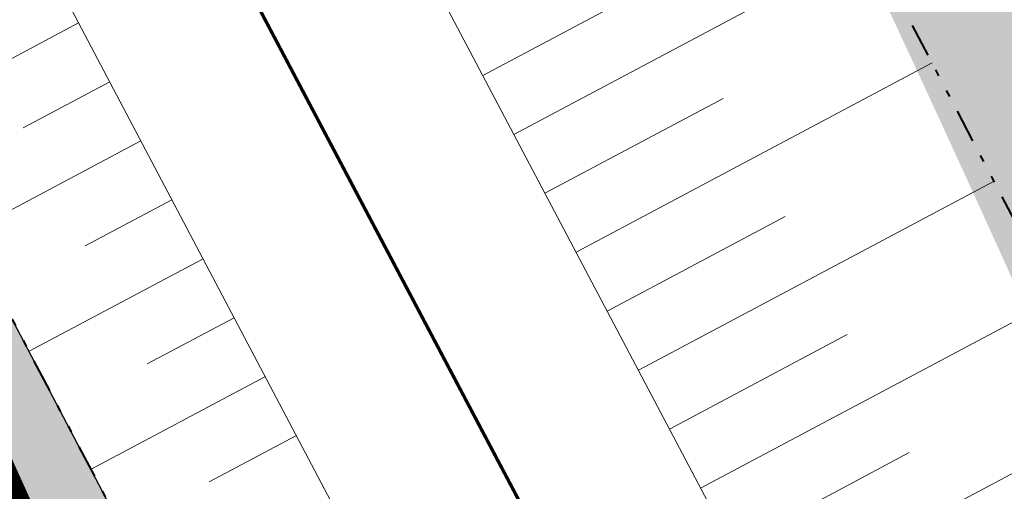
# Model space of a CAD drawing. Units: metres. Extents: x 185941 to 187552, y 1680120 to 1683055.
# Drawn here: x 186820 to 186835, y 1680701 to 1680708 of the extents above; entities that cross this region are included whole.
import ezdxf

# ---------------------------------------------------------------- set-up
doc = ezdxf.new("R2010")
doc.units = ezdxf.units.M
for name, pattern in [('DASHED', [0.75, 0.5, -0.25]), ('DIVIDE', [1.25, 0.5, -0.25, 0, -0.25, 0, -0.25]), ('LIN3', [1.5, 1, -0.25, 0, -0.25]), ('MATRICULAS', [12.5, 5, -2.5, 0, -2.5, 0, -2.5])]:
    doc.linetypes.add(name, pattern=pattern)
for name, color, linetype, lineweight in [('cota quadra', 7, 'Continuous', 35), ('MATRICULAS', 210, 'MATRICULAS', 30), ('TALUDE_PROJETO_DEP', 150, 'Continuous', 30)]:
    doc.layers.add(name, color=color, linetype=linetype, lineweight=lineweight)
doc.layers.add('GLEBA', color=7, linetype='Continuous', true_color=0x0a1fa9)
doc.layers.add('hach app', color=83, linetype='Continuous')
doc.layers.add('T-HACHURA ÁGUA', color=130, linetype='Continuous')
doc.dimstyles.new('Medidas das Quadras', dxfattribs={"dimtxt": 0.7, "dimasz": 1, "dimexe": 0.1, "dimexo": 0, "dimgap": 0.05, "dimtad": 0, "dimtoh": 1, "dimzin": 0, "dimtxsty": 'Standard', "dimblk": 'ARCHTICK', "dimcen": 0.09, "dimsd1": 1, "dimsd2": 1, "dimaunit": 1, "dimadec": 3, "dimazin": 0, "dimtfac": 1, "dimtofl": 0, "dimtmove": 0, "dimatfit": 2, "dimfxl": 1, "dimtolj": 1, "dimtzin": 0, "dimarcsym": 0})

# ---------------------------------------------------------------- blocks, each defined once
blk = doc.blocks.new('A$C70944780')
at = {"layer": 'TALUDE_PROJETO_DEP', "color": 10, "lineweight": 0}
for p, q in [((354.6262330671307, 566.5351989220362), (359.9861446375144, 569.3633777787909)), ((354.1595600624278, 567.419628854841), (356.8411122352118, 568.8345606229268)), ((348.0890883188404, 568.2185866239015), (345.4839560490509, 566.8443801307585)), ((355.5595790765365, 564.7663390547968), (360.9131050964352, 567.5911485506222)), ((348.5556545566069, 567.3341003628448), (347.2518230560236, 566.6463296357542)), ((355.0929060718045, 565.6507689878345), (357.7712654694333, 567.064016075572)), ((349.0222207944316, 566.4496141020209), (346.412027061946, 565.0727376888972)), ((356.4929250860296, 562.9974791887216), (361.8400655553269, 565.8189193229191)), ((349.4887870322564, 565.5651278407313), (348.182424800325, 564.8760221537668)), ((356.0262520812394, 563.8819091219921), (358.7014187035384, 565.2934715289157)), ((349.9553532700229, 564.6806415796746), (347.340098074812, 563.3010952470358)), ((357.4262710954063, 561.2286193219479), (362.7670260142477, 564.0466900947504)), ((350.4219195078185, 563.7961553188507), (349.1130265445099, 563.1057146729436)), ((356.9595980907325, 562.113049255684), (359.6315719377017, 563.5229269820265)), ((350.8884857456433, 562.9116690577939), (348.2681690877071, 561.5294528056402)), ((358.3596171048121, 559.4597594556399), (363.6939864731394, 562.2744608679786)), ((351.3550519833516, 562.02718279697), (350.043628288724, 561.3354071907233)), ((357.8929441001383, 560.3441893889103), (360.5617251719232, 561.7523824356031))]:
    blk.add_line(p, q, dxfattribs=at)
at = {"layer": 'TALUDE_PROJETO_DEP', "color": 7, "linetype": 'LIN3', "lineweight": 0, "const_width": 0.05, "flags": 128}
blk.add_lwpolyline([(473.3463110440352, 421.4974542518612), (465.9680639232101, 426.3722767420113), (446.9389205163461, 437.1540018697269), (426.6891236840456, 447.2619157219306), (412.519170194224, 460.7446669896599), (390.1155791823112, 490.3682600928005), (374.9142443838355, 515.7504075688776), (368.0540680121339, 532.5336529046763), (360.7763326234126, 549.5239052246325), (337.1875220697548, 594.2354904629756), (320.5666475027101, 626.452687514713), (311.9101420836232, 643.9993045569863), (304.389289890416, 661.3497836738825), (298.798638275126, 681.4880142118782), (296.0237770057283, 698.3612583668437), (291.5876612407155, 721.8443666319363), (293.5920912386209, 737.6364643468987), (293.8974847451318, 759.812844089698), (294.1198104057112, 781.9850459257141), (292.2258958117454, 805.274690877879), (292.5376533561212, 822.5712778279558), (288.6651516245038, 861.5093402718194), (286.4248778740293, 878.7538534747437), (286.4201617139333, 900.8923395497259), (284.8069000644318, 918.6062712469138), (282.9633505485253, 954.1976990448311)], dxfattribs=at)
at = {"layer": 'TALUDE_PROJETO_DEP', "color": 7, "linetype": 'DIVIDE', "lineweight": 0, "flags": 128}
for points in [[(570.3891382764268, 387.7676797646564), (553.0131534536195, 396.7957660669927), (536.3673471111106, 404.3803808689117), (517.913879053347, 413.927837906871), (504.3181808085355, 420.8286768319085), (487.2072916595207, 429.5300848407205), (473.0905725306366, 439.2234494457953), (453.413840219233, 450.0944700969849), (436.6352644845028, 458.257992812898), (423.4333725673205, 470.834451852832), (399.4014210875321, 500.8872493519448), (388.6021071616269, 521.846614160575), (381.7492971337342, 538.8278690618463), (374.8982534641109, 554.8777648569085), (350.506763678015, 601.5111575657502), (342.7860891979071, 616.3096758206375), (334.3241852204083, 633.1445084018633), (325.838225449319, 650.1424412888009), (319.0807472826273, 666.5966471887659), (313.8602514263475, 685.1552422288805), (311.2885739097546, 700.6808490587864), (309.5213259882294, 723.2181243437808), (308.9798341594287, 737.9557493098546), (309.2941771407204, 759.6100348497275), (309.7697723442398, 782.989988074638), (307.907591675641, 804.9769306587987), (308.2667473875044, 822.4930441197939), (304.5987407807261, 862.7447036437225), (302.6230205849279, 880.4323867028579), (302.5243089600117, 901.3300272829365), (301.083628366614, 918.5887807488907), (300.4217107278237, 932.0656738078687), (300.2354797357111, 935.8574071279727), (300.129673360032, 953.0465679587796)], [(574.2073822520033, 396.6050229647662), (556.3393005934195, 405.6714173706714), (541.1240909421176, 412.7543327468447), (522.1779486138548, 422.3310214197263), (505.773859564506, 430.0437201929744), (490.7894937071251, 438.2039173697121), (477.2684341091081, 447.8664151106495), (457.611724641436, 458.4943765627686), (443.2160065409262, 465.246239189757), (430.6354876653349, 477.7225403068587), (407.8176871542237, 506.343197068898), (397.9022393232153, 526.1081211448181), (391.1947627979098, 542.8597517956514), (383.6813134063559, 559.0414480878972), (359.4968066568254, 606.2014376469888), (351.8736572978378, 621.0508366518188), (343.7478915638349, 637.8651966797188), (335.0795728186204, 654.3400595178828), (329.3951654668199, 670.1520483647473), (322.9868342926493, 687.1869377207477), (320.9869008917303, 701.8620999846607), (319.4528938915464, 716.4557282919995)]]:
    blk.add_lwpolyline(points, dxfattribs=at)
at = {"layer": 'TALUDE_PROJETO_DEP', "color": 7, "lineweight": 0, "flags": 128}
for points in [[(571.5341387527005, 391.4916415796615), (554.1724617459113, 400.3345263479277), (538.3292465720151, 407.6379135937896), (519.4769489902246, 417.2548909028992), (503.505448972719, 424.8475807607174), (488.3089653890347, 432.9943284946494), (474.41922171021, 442.7686127696652), (455.2077959773305, 453.0844295229763), (439.9464019975276, 460.5008728997782), (426.3096785059024, 473.4216828206554), (402.7075116461201, 503.0304631106555), (392.2385224741301, 523.512892551953), (385.4741399711056, 540.4178520287387), (378.6211142626998, 556.642618242884), (354.1595227582147, 603.4168729437515), (346.4033845977101, 618.1968891078141), (338.0980235433381, 634.9883263446391), (329.6076026029186, 651.8545732556377), (323.2405493001279, 668.0305395056494), (318.028095065325, 686.0836706869304), (315.5570289785392, 701.200744553702), (313.9383455396164, 723.3804150787182), (313.2395714835438, 738.003056069836), (313.6148485876329, 759.5347295529209), (314.2274780186126, 783.1330269537866), (312.3653089378204, 805.119607955683), (312.7639618607354, 822.6513538870495), (309.3046084689267, 863.2218926006462), (307.4149544269312, 880.7105414338876), (307.239740133431, 901.5376539898571), (305.9729021410458, 918.9128208057955), (305.1288645073364, 936.0977457338013), (304.9496733600099, 953.0465679587796)], [(319.4528938916337, 716.4557282906026), (320.5203488261031, 701.8052741978317), (322.908474033844, 687.1708234469406), (327.9675970472454, 669.6599625928793), (334.1599904696341, 653.9223654868547), (342.5468289617274, 637.2712047919631), (350.8363446464355, 620.5096504888497), (358.5929321940348, 605.7287749606185), (383.1291607047315, 558.8080617256928), (390.0727113753383, 542.3807939647231), (396.7840416147374, 525.5957405397203), (406.9030580402177, 505.7502775269095), (429.8554237185454, 476.9469758428168), (442.771689818328, 464.6523066647351), (457.2381411330134, 457.6536415496375), (476.8586158872349, 447.1331695688423), (490.4609088221332, 437.5075467978604), (505.4887835342379, 429.4373938306235), (521.8256443151331, 421.6689174396452), (540.7261971467233, 412.0259231578093), (556.052801994636, 404.9674865838606), (573.8506409185356, 395.9226479788776)]]:
    blk.add_lwpolyline(points, dxfattribs=at)
at = {"layer": 'TALUDE_PROJETO_DEP', "color": 7, "linetype": 'DIVIDE', "lineweight": 40, "flags": 128}
for points in [[(469.6712015723169, 433.6865388879087), (469.6712015723169, 433.6865388879087), (450.4182696024363, 444.3234179047868), (432.8832210424298, 452.8549982670229), (418.6315592596366, 466.431494860677), (393.9201657956291, 497.3339583720081), (382.6866463841288, 519.1360314537305), (375.745788300148, 536.3354693297297), (369.0202842564322, 552.0912642527837), (344.7454843479209, 598.5015609178226), (337.0005223959161, 613.346631918801), (328.5125841642439, 630.2332592629828), (319.916138612025, 647.4525024006143), (312.925328921352, 664.4748618118465), (307.5061398789112, 683.7398009379394), (304.8303027449292, 699.8942351606674), (303.0306653921143, 722.8445648457855), (302.4781011689338, 737.8835439370014), (302.7951366236084, 759.723307099659), (303.2641812186048, 782.7812366378494), (301.4019559322332, 804.7687060297467), (301.7606851530145, 822.2640194187406), (298.131568364508, 862.0889131568838), (296.1247298169183, 880.0551840169355), (296.0255880849436, 901.0438799569383), (294.5969082934025, 918.1588688148186), (293.9295364935242, 931.7468106537126), (286.3356214580126, 937.4486521896906), (254.5802862038545, 931.0860940527637), (237.187000780832, 928.8777008557227), (216.8163794138527, 923.4127445938066)], [(468.5802155473211, 421.0147679578513), (464.5018488350324, 424.2372560596559), (445.6730997905252, 434.3900738887023), (423.3256574302213, 443.9078741655685), (408.9631583638547, 456.7475089207292), (386.0151384638448, 488.0837347547058), (370.3767951388436, 513.5795887487475), (362.371046614513, 529.731823227834), (355.8470423489343, 547.061752225738), (332.5804585716105, 591.4765294620302), (323.9370890891296, 607.2665272338782), (315.5528813119454, 623.958933992777), (306.7868295840453, 641.6410702539142), (297.8450952930143, 659.5022130878642), (292.5914149414166, 680.1440653579775), (289.238571222726, 697.3510195428971), (285.761105987709, 721.2191835518461), (287.8980355559033, 737.3762146919034), (286.8793382811127, 759.6515362847131), (287.6623735320172, 781.5820458987728), (286.0667107741174, 805.6143196788616), (286.491445935535, 822.8789015107322), (282.4553007837385, 861.4709191157017), (280.191844874731, 878.0654852997977), (280.1439318266057, 900.2414119646419), (278.5182355778234, 918.4004728256259), (278.5744372837362, 919.8281079598237)]]:
    blk.add_lwpolyline(points, dxfattribs=at)
at = {"layer": 'TALUDE_PROJETO_DEP', "lineweight": 0, "flags": 128}
for points in [[(480.4130026965286, 419.8164883798454), (467.3833294522483, 428.4331075169612), (447.9798915103311, 439.4269689586945), (428.4593690808397, 449.0272007507738), (414.1818607669265, 462.6116056768224), (392.2599120516097, 491.6515330527909), (377.1694378455286, 516.8293433638755), (370.2963635343185, 533.6391441037413), (363.0128527116321, 550.6410345346667), (339.3322499522474, 595.5200691136997), (331.4100225817238, 610.8320321838837), (322.8050552547502, 627.5660296620335), (314.1811139362399, 645.044621180743), (306.7952437866188, 662.0290375656914), (301.3335049938469, 681.7029949638527), (298.4965196380217, 698.7294212037232), (294.0733930039278, 722.111082962947), (296.0894840819237, 737.7506089319941), (296.3968246541335, 759.8702898886986), (296.6149560293125, 782.1407646387815), (294.7221036791161, 805.1370453806594), (295.0347379439336, 822.4505775307771), (291.1651445353345, 861.5152939178515), (288.8862100477272, 879.1918533956632), (288.9586761108367, 900.6135833729059), (287.3067219462246, 918.5372641438153), (286.7020377911103, 930.3129936805926)], [(479.6315564937249, 418.4058655528352), (468.9311317166139, 421.4212454105727), (464.5527983941138, 424.3114459668286), (445.8979781339294, 434.8810216756538), (424.9188782872516, 445.4966306919232), (410.8564796214341, 458.8777283029631), (387.984153001802, 489.0634202188812), (372.6590509219968, 514.6714717738796), (365.8117724900076, 531.4281617056113), (358.5398125352222, 548.4067759148311), (335.0427941873204, 592.9509118120186), (326.8912698976346, 608.6917344988324), (318.3282397507282, 625.3393453678582), (309.6391702310357, 642.953987932764), (301.9833359943295, 660.6705297818407), (296.3897409304045, 680.8192739156075), (293.5510343734059, 697.9930955297314), (289.1019294775324, 721.5776502997614), (291.0946983953181, 737.5223197606392), (291.3981448363338, 759.7553982897662), (291.6246647822554, 781.8293272138108), (289.7305449215346, 805.4016712838784), (290.0405687684251, 822.6919781246688), (286.1651587137312, 861.5033866257872), (283.9635457003315, 878.3158535538241), (283.9317218526267, 900.6521998888347), (282.3085334388597, 918.6718436507508), (282.0149717292516, 924.2857161657885)]]:
    blk.add_lwpolyline(points, dxfattribs=at)
blk = doc.blocks.new('*D186')
at = {"layer": 'cota quadra', "color": 0, "lineweight": -2, "transparency": 16777216}
for p, q in [((186813.560861376, 1680706.532966645), (186814.6508969875, 1680706.996400464)), ((186827.8628887389, 1680672.893386375), (186828.9529243505, 1680673.356820194))]:
    blk.add_line(p, q, dxfattribs=at)
at = {"layer": 'Defpoints', "color": 0, "transparency": 16777216}
for p in [(186814.558869023, 1680706.957274338), (186813.5608613759, 1680706.532966645), (186827.8628887387, 1680672.893386376)]:
    blk.add_point(p, dxfattribs=at)
at = {"layer": 'cota quadra', "color": 0, "transparency": 16777216, "insert": (186821.7098827046, 1680690.137484203), "char_height": 0.7, "attachment_point": 5, "rotation": 113.03300164776174}
blk.add_mtext('\\A1;36,55', dxfattribs=at)
blk = doc.blocks.new('_ArchTick')
at = {"color": 0, "linetype": 'ByBlock', "const_width": 0.15}
blk.add_lwpolyline([(-0.5, -0.5), (0.5, 0.5)], dxfattribs=at)
blk = doc.blocks.new('*D202')
at = {"layer": 'cota quadra', "color": 0, "lineweight": -2, "transparency": 16777216}
for p, q in [((186782.158412159, 1680784.380550677), (186781.2501469248, 1680783.970048309)), ((186860.6474216175, 1680610.718121229), (186859.7391563833, 1680610.307618861))]:
    blk.add_line(p, q, dxfattribs=at)
at = {"layer": 'Defpoints', "color": 0, "transparency": 16777216}
for p in [(186782.1584121593, 1680784.380550677), (186781.3412720109, 1680784.011233485), (186860.6474216177, 1680610.718121229)]:
    blk.add_point(p, dxfattribs=at)
at = {"layer": 'cota quadra', "color": 0, "transparency": 16777216, "insert": (186820.615204989, 1680697.1149067), "char_height": 1.4, "attachment_point": 5, "rotation": 114.32121268483834}
blk.add_mtext('\\A1;190,58', dxfattribs=at)

msp = doc.modelspace()

# ---------------------------------------------------------------- hatches: boundary and pattern name
at = {"layer": 'hach app'}
h = msp.add_hatch(color=71, dxfattribs=at)
h.dxf.hatch_style = 1
h.paths.add_polyline_path([(186796.7827372065, 1680747.054424686), (186789.9316650428, 1680760.674038091), (186786.7930777874, 1680766.9551875), (186778.5052483385, 1680783.625555229), (186757.9606957239, 1680779.37963458), (186757.1933596944, 1680778.199966266), (186759.4816610058, 1680767.649804053), (186761.9051764586, 1680757.896174432), (186763.4273956404, 1680750.405432387), (186767.1408905644, 1680727.959425443), (186768.6016341995, 1680719.415563413), (186771.332691359, 1680703.736387409), (186786.9718164098, 1680705.282808614), (186808.0712918491, 1680709.44071103), (186813.5608613758, 1680706.532966645), (186827.8628887397, 1680672.893386372), (186830.3945127693, 1680666.279622135), (186834.5518514428, 1680640.725143011), (186834.7782361484, 1680639.774516671), (186849.4833625908, 1680643.303882844), (186843.2520317034, 1680653.449694295), (186835.2411806424, 1680669.587757205), (186828.7081649366, 1680686.906949302), (186807.1859270813, 1680727.910772949)])
at = {"layer": 'T-HACHURA ÁGUA'}
msp.add_hatch(color=256, dxfattribs=at).paths.add_polyline_path([(186796.540409819, 1680792.22772374), (186790.8615319442, 1680789.383172601), (186790.9807238586, 1680789.129833965), (186791.1181582152, 1680788.83765744), (186791.2555505109, 1680788.545459583), (186791.3928827604, 1680788.253232047), (186791.5301369773, 1680787.960966483), (186791.6672951765, 1680787.668654542), (186791.8043393721, 1680787.376287878), (186791.9412515783, 1680787.083858142), (186792.0780138089, 1680786.791356985), (186792.2146080791, 1680786.498776061), (186792.3510164025, 1680786.20610702), (186792.4872207935, 1680785.913341515), (186792.6232032664, 1680785.620471198), (186792.7589458353, 1680785.32748772), (186792.8944305149, 1680785.034382734), (186793.0296393191, 1680784.741147893), (186793.1645542623, 1680784.447774846), (186793.2991573587, 1680784.154255247), (186793.4334306226, 1680783.860580747), (186793.5673560682, 1680783.566742999), (186793.7009157101, 1680783.272733655), (186793.8340915618, 1680782.978544366), (186793.9668656385, 1680782.684166783), (186794.0992199539, 1680782.389592561), (186794.2311365223, 1680782.094813351), (186794.3625973582, 1680781.799820802), (186794.4935844755, 1680781.504606569), (186794.6240798889, 1680781.209162304), (186794.7541030464, 1680780.913497385), (186794.8838258255, 1680780.617693372), (186795.0134588971, 1680780.321850197), (186795.1432129322, 1680780.026067795), (186795.2732986012, 1680779.730446095), (186795.4039265749, 1680779.435085027), (186795.535307524, 1680779.140084526), (186795.6676521194, 1680778.845544522), (186795.801171032, 1680778.551564947), (186795.9360749321, 1680778.258245732), (186796.0725744907, 1680777.965686809), (186796.2108803785, 1680777.673988111), (186796.3512032663, 1680777.383249568), (186796.4937538246, 1680777.093571112), (186796.6387236307, 1680776.805043645), (186796.7860761818, 1680776.517650202), (186796.9356248723, 1680776.231302829), (186797.0871804578, 1680775.945912326), (186797.2405536941, 1680775.661389491), (186797.3955553377, 1680775.377645122), (186797.551996144, 1680775.094590019), (186797.7096868693, 1680774.812134979), (186797.8684382695, 1680774.530190803), (186798.0280611003, 1680774.248668287), (186798.1883661179, 1680773.967478232), (186798.3491640782, 1680773.686531438), (186798.5102657371, 1680773.405738699), (186798.6714818506, 1680773.125010818), (186798.8326231746, 1680772.844258592), (186798.9935004653, 1680772.56339282), (186799.1539244782, 1680772.2823243), (186799.3137059698, 1680772.000963832), (186799.4726556956, 1680771.719222214), (186799.6305844116, 1680771.437010245), (186799.787302874, 1680771.154238724), (186799.9426218385, 1680770.870818449), (186800.0963520613, 1680770.586660219), (186800.2483042979, 1680770.301674834), (186800.3982893049, 1680770.015773091), (186800.5461178378, 1680769.728865788), (186800.6916006524, 1680769.440863727), (186800.8345485053, 1680769.151677703), (186800.9747721518, 1680768.861218518), (186801.1120823482, 1680768.569396968), (186801.2462898504, 1680768.276123853), (186801.3772054145, 1680767.981309973), (186801.504639796, 1680767.684866125), (186801.6284037512, 1680767.386703108), (186801.748308036, 1680767.086731721), (186801.8641634062, 1680766.784862762), (186801.975883371, 1680766.481057202), (186802.0838675797, 1680766.175513374), (186802.1886593122, 1680765.868499741), (186802.2908018685, 1680765.560284777), (186802.3908385499, 1680765.251136956), (186802.4893126567, 1680764.941324752), (186802.5867674893, 1680764.631116638), (186802.6837463486, 1680764.320781088), (186802.7807925348, 1680764.010586577), (186802.8784493492, 1680763.700801576), (186802.9772600918, 1680763.391694561), (186803.0777680634, 1680763.083534004), (186803.1805165648, 1680762.77658838), (186803.2860488961, 1680762.471126163), (186803.3949083583, 1680762.167415826), (186803.5076382521, 1680761.865725841), (186803.6247818777, 1680761.566324686), (186803.746882536, 1680761.26948083), (186803.8744835276, 1680760.975462751), (186804.0081281532, 1680760.684538919), (186804.1483597129, 1680760.39697781), (186804.2957120477, 1680760.113043129), (186804.4502959319, 1680759.832785366), (186804.6116382317, 1680759.555960737), (186804.779223135, 1680759.282303944), (186804.9525348295, 1680759.011549693), (186805.1310575032, 1680758.743432689), (186805.3142753439, 1680758.477687635), (186805.5016725392, 1680758.214049239), (186805.6927332771, 1680757.952252204), (186805.8869417454, 1680757.692031233), (186806.083782132, 1680757.433121033), (186806.2827386246, 1680757.175256309), (186806.4832954109, 1680756.918171765), (186806.684936679, 1680756.661602105), (186806.8871466166, 1680756.405282035), (186807.0894094117, 1680756.148946259), (186807.2912092516, 1680755.892329482), (186807.4920303246, 1680755.635166408), (186807.6913568184, 1680755.377191745), (186807.8886729209, 1680755.118140194), (186808.0834628195, 1680754.85774646), (186808.2752107026, 1680754.595745251), (186808.4634007576, 1680754.331871267), (186808.6475171726, 1680754.065859217), (186808.8270441352, 1680753.797443804), (186809.0014658333, 1680753.526359733), (186809.1702664548, 1680753.252341708), (186809.3329301875, 1680752.975124435), (186809.4889412192, 1680752.694442619), (186809.6377837374, 1680752.410030963), (186809.7789419305, 1680752.121624173), (186809.9119243058, 1680751.828970091), (186810.0370667279, 1680751.532263542), (186810.1557161084, 1680751.232245557), (186810.26928088, 1680750.929690415), (186810.3791694758, 1680750.625372386), (186810.4867903283, 1680750.320065744), (186810.5935430944, 1680750.014539207), (186810.7003999818, 1680749.709290819), (186810.807722118, 1680749.404431671), (186810.9158236505, 1680749.100043106), (186811.0250187272, 1680748.796206469), (186811.1356214958, 1680748.493003102), (186811.247946104, 1680748.190514348), (186811.3623066996, 1680747.888821553), (186811.4790174302, 1680747.588006057), (186811.5983924435, 1680747.288149206), (186811.7207012116, 1680746.989335406), (186811.8460389257, 1680746.691661013), (186811.9744582858, 1680746.3952253), (186812.1060119916, 1680746.100127536), (186812.2407527431, 1680745.806466993), (186812.3787332396, 1680745.514342941), (186812.5200061817, 1680745.223854653), (186812.6646242687, 1680744.935101397), (186812.8126399359, 1680744.648182234), (186812.9640301075, 1680744.363135527), (186813.1185925342, 1680744.079855628), (186813.2760989729, 1680743.798215998), (186813.4363211808, 1680743.518090096), (186813.5990309147, 1680743.239351381), (186813.763999932, 1680742.961873312), (186813.9309999899, 1680742.685529348), (186814.0998028449, 1680742.41019295), (186814.2701802547, 1680742.135737576), (186814.441903976, 1680741.862036685), (186814.6147457659, 1680741.588963739), (186814.7884773817, 1680741.316392194), (186814.9628705804, 1680741.04419551), (186815.1376971188, 1680740.772247149), (186815.3127287545, 1680740.500420569), (186815.4877372442, 1680740.228589227), (186815.6625149744, 1680739.956637967), (186815.8369982475, 1680739.684531029), (186816.0111846717, 1680739.412266482), (186816.1850720809, 1680739.139842514), (186816.3586583098, 1680738.867257316), (186816.5319411925, 1680738.594509078), (186816.7049185636, 1680738.321595991), (186816.8775882577, 1680738.048516247), (186817.0499481086, 1680737.775268037), (186817.2219959514, 1680737.501849549), (186817.3937296201, 1680737.228258976), (186817.5651469496, 1680736.954494507), (186817.7362457737, 1680736.680554334), (186817.907023927, 1680736.406436647), (186818.077479244, 1680736.132139637), (186818.2476095592, 1680735.857661495), (186818.4174127069, 1680735.58300041), (186818.5868865214, 1680735.308154575), (186818.7560288375, 1680735.033122178), (186818.9248374891, 1680734.757901413), (186819.093310311, 1680734.482490468), (186819.2614451374, 1680734.206887534), (186819.4292398028, 1680733.931090803), (186819.5966921416, 1680733.655098464), (186819.7637999882, 1680733.378908709), (186819.930561177, 1680733.102519728), (186820.0969735426, 1680732.825929713), (186820.263034919, 1680732.549136851), (186820.428743141, 1680732.272139337), (186820.5940960429, 1680731.99493536), (186820.759091459, 1680731.717523109), (186820.9237272239, 1680731.439900777), (186821.0880011718, 1680731.162066555), (186821.2519111373, 1680730.884018631), (186821.4154549548, 1680730.605755197), (186821.5786304586, 1680730.327274445), (186821.7414354831, 1680730.048574563), (186821.9038678629, 1680729.769653745), (186822.0659254321, 1680729.490510179), (186822.2276060253, 1680729.211142056), (186822.388907477, 1680728.931547567), (186822.5498277093, 1680728.651724987), (186822.710366342, 1680728.371674212), (186822.8705245312, 1680728.091396603), (186823.0303034887, 1680727.810893578), (186823.1897044263, 1680727.530166551), (186823.3487285557, 1680727.249216939), (186823.5073770885, 1680726.968046159), (186823.6656512369, 1680726.686655624), (186823.823552212, 1680726.405046752), (186823.9810812257, 1680726.123220959), (186824.1382394899, 1680725.84117966), (186824.2950282162, 1680725.558924271), (186824.4514486163, 1680725.276456207), (186824.6075019022, 1680724.993776886), (186824.7631892851, 1680724.710887723), (186824.9185119772, 1680724.427790132), (186825.0734711899, 1680724.144485531), (186825.2280681352, 1680723.860975337), (186825.3823040249, 1680723.577260964), (186825.5361800701, 1680723.293343827), (186825.6896974833, 1680723.009225344), (186825.8428574756, 1680722.724906929), (186825.9956612592, 1680722.44039), (186826.1481100456, 1680722.155675971), (186826.3002050465, 1680721.870766259), (186826.4519474737, 1680721.585662279), (186826.6033385387, 1680721.300365448), (186826.7543794536, 1680721.014877181), (186826.9050714299, 1680720.729198894), (186827.0554156795, 1680720.443332002), (186827.2054134137, 1680720.157277923), (186827.3550658447, 1680719.871038072), (186827.5043741839, 1680719.584613865), (186827.6533396435, 1680719.298006717), (186827.8019634346, 1680719.011218045), (186827.9502467692, 1680718.724249263), (186828.098190859, 1680718.437101789), (186828.2457969158, 1680718.149777038), (186828.3930661515, 1680717.862276426), (186828.5399997775, 1680717.574601369), (186828.6865990055, 1680717.286753283), (186828.8328650473, 1680716.998733583), (186828.9787991147, 1680716.710543686), (186829.1244024197, 1680716.422185007), (186829.2696761733, 1680716.133658962), (186829.4146215878, 1680715.844966969), (186829.5592398748, 1680715.55611044), (186829.7035322462, 1680715.267090794), (186829.8474999133, 1680714.977909445), (186829.9911440881, 1680714.68856781), (186830.1344659822, 1680714.399067305), (186830.2774668075, 1680714.109409344), (186830.4201477757, 1680713.819595346), (186830.5625100981, 1680713.529626725), (186830.7045549871, 1680713.239504896), (186830.846283654, 1680712.949231277), (186830.9876973105, 1680712.658807283), (186831.1287971686, 1680712.368234329), (186831.2695844397, 1680712.077513833), (186831.4100603359, 1680711.786647208), (186831.5502260684, 1680711.495635872), (186831.6900828495, 1680711.20448124), (186831.8296318906, 1680710.913184728), (186831.9688744033, 1680710.621747753), (186832.1078115997, 1680710.33017173), (186832.2464446914, 1680710.038458074), (186832.3847748898, 1680709.746608201), (186832.5228034081, 1680709.45462353), (186832.6605318922, 1680709.162505448), (186832.797963103, 1680708.870255286), (186832.9350999778, 1680708.577874362), (186833.0719454538, 1680708.285363995), (186833.2085024684, 1680707.992725503), (186833.3447739589, 1680707.699960205), (186833.4807628628, 1680707.407069419), (186833.6164721171, 1680707.114054465), (186833.7519046592, 1680706.82091666), (186833.8870634267, 1680706.527657323), (186834.0219513564, 1680706.234277774), (186834.1565713859, 1680705.940779328), (186834.2909264527, 1680705.647163309), (186834.4250194938, 1680705.353431031), (186834.5588534465, 1680705.059583815), (186834.6924312483, 1680704.765622979), (186834.8257558364, 1680704.471549841), (186834.9588301484, 1680704.177365719), (186835.0916571212, 1680703.883071935), (186835.2242396923, 1680703.588669803), (186835.3565807992, 1680703.294160645), (186835.4886833788, 1680702.999545779), (186835.6205503687, 1680702.704826523), (186835.752184706, 1680702.410004194), (186835.8835893283, 1680702.115080114), (186836.0147671727, 1680701.820055598), (186836.1457211766, 1680701.524931968), (186836.2764542773, 1680701.229710541), (186836.406969412, 1680700.934392635), (186836.5372695182, 1680700.638979569), (186836.6673575332, 1680700.343472663), (186836.7972363941, 1680700.047873234), (186836.9269090383, 1680699.752182601), (186837.0563784034, 1680699.456402082), (186837.1856474264, 1680699.160532998), (186837.3147190446, 1680698.864576664), (186837.4435961954, 1680698.568534401), (186837.5722818163, 1680698.272407527), (186837.7007788443, 1680697.976197361), (186837.8290902169, 1680697.679905221), (186837.9572188712, 1680697.383532425), (186838.0851677447, 1680697.087080294), (186838.2129397749, 1680696.790550144), (186838.3405378987, 1680696.493943296), (186838.4679650536, 1680696.197261066), (186838.595224177, 1680695.900504773), (186838.722318206, 1680695.603675738), (186838.8492500782, 1680695.306775277), (186838.9760227306, 1680695.009804711), (186839.1026391007, 1680694.712765357), (186839.2291021259, 1680694.415658534), (186839.3554147433, 1680694.118485559), (186839.4815798905, 1680693.821247753), (186839.6076005043, 1680693.523946432), (186839.7334795226, 1680693.226582918), (186839.8592198824, 1680692.929158527), (186839.984824521, 1680692.63167458), (186840.1102963756, 1680692.334132392), (186840.2356383838, 1680692.036533285), (186840.360853483, 1680691.738878576), (186840.4859446101, 1680691.441169583), (186840.6109147025, 1680691.143407626), (186840.7357666979, 1680690.845594023), (186840.8605035334, 1680690.547730093), (186840.9851281459, 1680690.249817153), (186841.1096434733, 1680689.951856524), (186841.2340524527, 1680689.653849524), (186841.3583580214, 1680689.35579747), (186841.4825631166, 1680689.057701681), (186841.6066706758, 1680688.759563477), (186841.7306836362, 1680688.461384175), (186841.8546049353, 1680688.163165096), (186841.9784375101, 1680687.864907555), (186842.102184298, 1680687.566612875), (186842.2258482366, 1680687.268282371), (186842.3494322628, 1680686.969917363), (186842.4729393143, 1680686.671519168), (186842.596372328, 1680686.373089108), (186842.7197342415, 1680686.074628498), (186842.8430279922, 1680685.77613866), (186842.9662565172, 1680685.477620909), (186843.0894227538, 1680685.179076566), (186843.2125296395, 1680684.880506949), (186843.3355801112, 1680684.581913377), (186843.4585771069, 1680684.283297168), (186843.5815235632, 1680683.984659641), (186843.704422418, 1680683.686002115), (186843.8272766082, 1680683.387325907), (186843.9500890714, 1680683.088632336), (186844.0728627448, 1680682.789922722), (186844.1956005655, 1680682.491198383), (186844.318305471, 1680682.192460638), (186844.4409803988, 1680681.893710803), (186844.5636282859, 1680681.5949502), (186844.6862520697, 1680681.296180146), (186844.8088546877, 1680680.99740196), (186844.931439077, 1680680.698616959), (186845.0540081749, 1680680.399826465), (186845.1765649188, 1680680.101031793), (186845.2991122461, 1680679.802234264), (186845.421653094, 1680679.503435196), (186845.5441903998, 1680679.204635907), (186845.6667271007, 1680678.905837717), (186845.7892661344, 1680678.607041942), (186845.9118104377, 1680678.308249903), (186846.0343629485, 1680678.009462917), (186846.1569266035, 1680677.710682305), (186846.2795043404, 1680677.411909383), (186846.4020990964, 1680677.11314547), (186846.5247138089, 1680676.814391885), (186846.6473514151, 1680676.515649948), (186846.7700148525, 1680676.216920976), (186846.8927070582, 1680675.918206288), (186847.0154309694, 1680675.619507202), (186847.1381895237, 1680675.320825038), (186847.2609856583, 1680675.022161113), (186847.3838223105, 1680674.723516746), (186847.5067024177, 1680674.424893257), (186847.6296289172, 1680674.126291963), (186847.752604746, 1680673.827714184), (186847.8756328421, 1680673.529161237), (186847.998716142, 1680673.230634442), (186848.1218575835, 1680672.932135116), (186848.2450601037, 1680672.633664579), (186848.3683266402, 1680672.33522415), (186848.4916601302, 1680672.036815145), (186848.6150635108, 1680671.738438886), (186848.7385397195, 1680671.440096689), (186848.8620916933, 1680671.141789874), (186848.9857223702, 1680670.843519758), (186849.1094346868, 1680670.545287663), (186849.2332315808, 1680670.247094903), (186849.3571159896, 1680669.948942801), (186849.4810906211, 1680669.650832497), (186849.6051560971, 1680669.352763543), (186849.7293119223, 1680669.054734632), (186849.8535575918, 1680668.756744455), (186849.9778926, 1680668.458791697), (186850.1023164419, 1680668.160875049), (186850.2268286119, 1680667.862993198), (186850.3514286049, 1680667.565144831), (186850.4761159157, 1680667.267328639), (186850.6008900388, 1680666.969543306), (186850.7257504691, 1680666.671787523), (186850.8506967009, 1680666.374059977), (186850.9757282294, 1680666.076359356), (186851.100844549, 1680665.778684348), (186851.2260451545, 1680665.481033642), (186851.3513295406, 1680665.183405925), (186851.4766972018, 1680664.885799885), (186851.602148429, 1680664.58821464), (186851.7277022265, 1680664.290659372), (186851.8533965433, 1680663.993153458), (186851.9792701709, 1680663.695716729), (186852.1053619001, 1680663.398369014), (186852.2317105224, 1680663.101130142), (186852.3583548293, 1680662.804019942), (186852.4853336113, 1680662.507058244), (186852.6126856599, 1680662.210264879), (186852.7404497664, 1680661.913659675), (186852.868664722, 1680661.617262462), (186852.9973693176, 1680661.321093069), (186853.1266023447, 1680661.025171326), (186853.2564025945, 1680660.729517063), (186853.386808858, 1680660.434150109), (186853.5178599267, 1680660.139090294), (186853.6495945915, 1680659.844357447), (186853.7820516436, 1680659.549971398), (186853.9152698743, 1680659.255951975), (186854.0492880747, 1680658.96231901), (186854.1841450364, 1680658.669092331), (186854.319879547, 1680658.376291767), (186854.4565159325, 1680658.083929745), (186854.5940305581, 1680657.791994165), (186854.7323898615, 1680657.500467839), (186854.8715602797, 1680657.209333586), (186855.0115082499, 1680656.91857422), (186855.1522002097, 1680656.628172559), (186855.2936025963, 1680656.338111419), (186855.4356818467, 1680656.048373616), (186855.5784043986, 1680655.758941968), (186855.7217366889, 1680655.469799289), (186855.8656451553, 1680655.180928398), (186856.0100962347, 1680654.892312109), (186856.1550563646, 1680654.603933239), (186856.3004919821, 1680654.315774605), (186856.446369525, 1680654.027819023), (186856.5926554301, 1680653.740049309), (186856.7393161347, 1680653.452448281), (186856.8863180762, 1680653.164998752), (186857.0336276919, 1680652.877683543), (186857.1812114194, 1680652.590485466), (186857.3290356954, 1680652.30338734), (186857.4770669574, 1680652.01637198), (186857.6252716428, 1680651.729422204), (186857.7736161889, 1680651.442520827), (186857.9220670331, 1680651.155650666), (186858.0705906122, 1680650.868794536), (186858.2191533642, 1680650.581935255), (186858.3677217257, 1680650.295055639), (186858.5162621343, 1680650.008138505), (186858.6647410274, 1680649.721166668), (186858.813124842, 1680649.434122944), (186858.9613800158, 1680649.146990152), (186859.1094729856, 1680648.859751105), (186859.2573701891, 1680648.572388623), (186859.4050380634, 1680648.28488552), (186859.5524430459, 1680647.997224612), (186859.6995465173, 1680647.709386596), (186859.8461638212, 1680647.421290902), (186859.9919455359, 1680647.132787846), (186860.1365334205, 1680646.84372404), (186860.2795692347, 1680646.553946098), (186860.4206947379, 1680646.263300635), (186860.5595516898, 1680645.971634262), (186860.6957818493, 1680645.678793596), (186860.8290269766, 1680645.384625249), (186860.9589288305, 1680645.088975834), (186861.0851291707, 1680644.791691966), (186861.1632914743, 1680644.600304859), (186867.1606615132, 1680646.470357037), (186867.1297345129, 1680646.57497777), (186867.0324453372, 1680646.912766293), (186866.9371480497, 1680647.251240518), (186866.8435279364, 1680647.590213051), (186866.751270283, 1680647.929496496), (186866.6600603757, 1680648.268903457), (186866.5695832015, 1680648.608247364), (186866.4795088561, 1680648.947382933), (186866.3894859371, 1680649.286224464), (186866.2991613669, 1680649.624690902), (186866.2081820688, 1680649.962701196), (186866.1161949649, 1680650.300174288), (186866.0228469782, 1680650.637029128), (186865.9277850313, 1680650.973184661), (186865.8306560465, 1680651.308559831), (186865.7311069469, 1680651.643073588), (186865.6288078027, 1680651.976650735), (186865.5236880537, 1680652.309281755), (186865.4158399731, 1680652.640998359), (186865.3053583517, 1680652.971832896), (186865.192337981, 1680653.301817713), (186865.0768736519, 1680653.630985162), (186864.9590601558, 1680653.95936759), (186864.8389922841, 1680654.286997345), (186864.7167648277, 1680654.613906777), (186864.5924725779, 1680654.940128235), (186864.4662103259, 1680655.265694067), (186864.3380728629, 1680655.590636622), (186864.2081549806, 1680655.91498825), (186864.0765514693, 1680656.238781297), (186863.943357121, 1680656.562048113), (186863.8086667263, 1680656.884821048), (186863.672575077, 1680657.207132451), (186863.5351769638, 1680657.529014669), (186863.3965671784, 1680657.850500051), (186863.2568405115, 1680658.171620948), (186863.1160917548, 1680658.492409706), (186862.974415699, 1680658.812898675), (186862.8319071357, 1680659.133120205), (186862.6886608561, 1680659.453106643), (186862.5447716513, 1680659.772890338), (186862.4003343123, 1680660.092503639), (186862.2554436307, 1680660.411978896), (186862.1101943976, 1680660.731348457), (186861.9646814042, 1680661.05064467), (186861.8189994416, 1680661.369899884), (186861.673243301, 1680661.689146448), (186861.5275077738, 1680662.008416711), (186861.381887651, 1680662.327743023), (186861.236477724, 1680662.647157731), (186861.091372784, 1680662.966693183), (186860.9466676221, 1680663.286381731), (186860.8024570295, 1680663.606255721), (186860.6588357976, 1680663.926347503), (186860.5158987173, 1680664.246689426), (186860.3737405802, 1680664.567313839), (186860.232456177, 1680664.888253089), (186860.0921402995, 1680665.209539526), (186859.9528877386, 1680665.5312055), (186859.8147930102, 1680665.853283261), (186859.6779066301, 1680666.175789793), (186859.5421871971, 1680666.498710174), (186859.4075817876, 1680666.822025483), (186859.274037478, 1680667.145716799), (186859.1415013447, 1680667.469765202), (186859.0099204648, 1680667.79415177), (186858.8792419145, 1680668.118857582), (186858.7494127704, 1680668.443863718), (186858.6203801087, 1680668.769151257), (186858.4920910064, 1680669.094701279), (186858.3644925398, 1680669.420494862), (186858.2375317854, 1680669.746513085), (186858.1111558198, 1680670.072737027), (186857.9853117196, 1680670.399147769), (186857.8599465613, 1680670.725726388), (186857.7350074211, 1680671.052453965), (186857.6104413762, 1680671.379311578), (186857.4861955026, 1680671.706280307), (186857.3622168768, 1680672.03334123), (186857.2384525756, 1680672.360475427), (186857.1148496754, 1680672.687663977), (186856.9913552529, 1680673.014887959), (186856.8679163845, 1680673.342128453), (186856.7444801468, 1680673.669366537), (186856.6209936161, 1680673.99658329), (186856.4974038692, 1680674.323759793), (186856.3736579823, 1680674.650877124), (186856.2497030324, 1680674.977916362), (186856.1254860957, 1680675.304858587), (186856.0009542489, 1680675.631684877), (186855.8760545682, 1680675.958376311), (186855.7507341306, 1680676.28491397), (186855.6249400123, 1680676.611278931), (186855.4986192901, 1680676.937452275), (186855.3717190402, 1680677.26341508), (186855.2441863474, 1680677.589148428), (186855.1159792065, 1680677.914636582), (186854.9870882134, 1680678.239873312), (186854.8575100261, 1680678.564854153), (186854.7272413021, 1680678.889574642), (186854.5962786996, 1680679.214030317), (186854.4646188756, 1680679.538216714), (186854.3322584888, 1680679.86212937), (186854.1991941964, 1680680.185763822), (186854.0654226565, 1680680.509115607), (186853.9309405265, 1680680.83218026), (186853.7957444645, 1680681.15495332), (186853.6598311283, 1680681.477430321), (186853.5231971755, 1680681.799606804), (186853.3858392639, 1680682.121478302), (186853.2477540514, 1680682.443040354), (186853.1089381957, 1680682.764288496), (186852.9693883546, 1680683.085218266), (186852.829101186, 1680683.405825198), (186852.6880733476, 1680683.726104831), (186852.5463014971, 1680684.046052701), (186852.4037822923, 1680684.365664345), (186852.2605123911, 1680684.6849353), (186852.1164884514, 1680685.003861102), (186851.9717071305, 1680685.322437288), (186851.8261650866, 1680685.640659397), (186851.6798589774, 1680685.958522962), (186851.5327854608, 1680686.276023523), (186851.3849411942, 1680686.593156615), (186851.2363228358, 1680686.909917775), (186851.086927043, 1680687.22630254), (186850.9367513577, 1680687.542306932), (186850.7858154781, 1680687.857939125), (186850.6341623301, 1680688.173220035), (186850.4818359367, 1680688.488171177), (186850.3288803215, 1680688.802814068), (186850.1753395074, 1680689.117170229), (186850.0212575183, 1680689.431261173), (186849.8666783771, 1680689.745108417), (186849.7116461075, 1680690.05873348), (186849.5562047323, 1680690.372157877), (186849.4003982751, 1680690.685403127), (186849.2442707589, 1680690.998490746), (186849.0878662076, 1680691.31144225), (186848.931228644, 1680691.624279158), (186848.7744020915, 1680691.937022986), (186848.6174305733, 1680692.249695249), (186848.4603581133, 1680692.562317467), (186848.3032287341, 1680692.874911156), (186848.1460864593, 1680693.187497832), (186847.9889753121, 1680693.500099014), (186847.8319393161, 1680693.812736217), (186847.6750224943, 1680694.125430958), (186847.5182688702, 1680694.438204755), (186847.3617224668, 1680694.751079124), (186847.2054273079, 1680695.064075584), (186847.0494274162, 1680695.37721565), (186846.8937668155, 1680695.690520839), (186846.7384895291, 1680696.004012669), (186846.5836389218, 1680696.317712334), (186846.4292355413, 1680696.631629873), (186846.2752718013, 1680696.945761565), (186846.1217383798, 1680697.260102843), (186845.9686259544, 1680697.574649138), (186845.8159252033, 1680697.889395883), (186845.663626804, 1680698.20433851), (186845.5117214345, 1680698.519472448), (186845.360199773, 1680698.834793132), (186845.2090524971, 1680699.150295991), (186845.0582702847, 1680699.46597646), (186844.9078438138, 1680699.781829969), (186844.7577637618, 1680700.09785195), (186844.6080208072, 1680700.414037835), (186844.4586056275, 1680700.730383054), (186844.3095089009, 1680701.046883041), (186844.1607213051, 1680701.363533229), (186844.0122335176, 1680701.680329045), (186843.8640362169, 1680701.997265926), (186843.7161200806, 1680702.314339301), (186843.5684757866, 1680702.631544603), (186843.4210940127, 1680702.948877262), (186843.2739654367, 1680703.266332712), (186843.1270807367, 1680703.583906384), (186842.9804305907, 1680703.901593709), (186842.8340056762, 1680704.21939012), (186842.6877966712, 1680704.537291048), (186842.5417942535, 1680704.855291925), (186842.3959891014, 1680705.173388183), (186842.2503718922, 1680705.491575254), (186842.1049333042, 1680705.809848569), (186841.9596640151, 1680706.128203562), (186841.8145547027, 1680706.446635662), (186841.669596045, 1680706.765140302), (186841.52477872, 1680707.083712913), (186841.3800934053, 1680707.402348928), (186841.235530779, 1680707.72104378), (186841.0910815189, 1680708.039792897), (186840.9467363027, 1680708.358591715), (186840.8024858087, 1680708.677435663), (186840.6583207143, 1680708.996320173), (186840.5142316977, 1680709.315240677), (186840.3702094366, 1680709.634192609), (186840.2262446089, 1680709.953171398), (186840.0823278925, 1680710.272172477), (186839.9384499656, 1680710.591191279), (186839.7946015054, 1680710.910223233), (186839.6507731904, 1680711.229263773), (186839.5069556981, 1680711.54830833), (186839.3631397067, 1680711.867352336), (186839.2193158937, 1680712.186391222), (186839.0754749372, 1680712.505420421), (186838.9316075151, 1680712.824435364), (186838.787704305, 1680713.143431485), (186838.6437559852, 1680713.462404212), (186838.4997532333, 1680713.781348979), (186838.3556867272, 1680714.100261219), (186838.2115471449, 1680714.419136361), (186838.0673251641, 1680714.737969839), (186837.9230114629, 1680715.056757084), (186837.778596719, 1680715.375493528), (186837.6340716104, 1680715.694174603), (186837.489426815, 1680716.012795739), (186837.3446530104, 1680716.33135237), (186837.1997408746, 1680716.649839927), (186837.0546810855, 1680716.968253843), (186836.9094643211, 1680717.286589548), (186836.7640812593, 1680717.604842474), (186836.6185225777, 1680717.923008054), (186836.4727789545, 1680718.241081718), (186836.3268410673, 1680718.559058901), (186836.1806995941, 1680718.876935031), (186836.0343452129, 1680719.194705542), (186835.8877686013, 1680719.512365866), (186835.7409604373, 1680719.829911433), (186835.5939113989, 1680720.147337677), (186835.4466121639, 1680720.464640029), (186835.2990534101, 1680720.78181392), (186835.1512258155, 1680721.098854783), (186835.0031200578, 1680721.415758049), (186834.8547268151, 1680721.73251915), (186834.7060367651, 1680722.049133518), (186834.5570405857, 1680722.365596585), (186834.4077289549, 1680722.681903781), (186834.2580925506, 1680722.998050541), (186834.1081220503, 1680723.314032294), (186833.9578081323, 1680723.629844474), (186833.8071414744, 1680723.945482511), (186833.6561127543, 1680724.260941837), (186833.5047126499, 1680724.576217886), (186833.3529318392, 1680724.891306087), (186833.2007610002, 1680725.206201874), (186833.0481908105, 1680725.520900676), (186832.8952119481, 1680725.835397928), (186832.7418150906, 1680726.14968906), (186832.5879909163, 1680726.463769504), (186832.4337301031, 1680726.777634692), (186832.2790233286, 1680727.091280056), (186832.1238612707, 1680727.404701028), (186831.968234922, 1680727.717893181), (186831.8121409826, 1680728.030854668), (186831.655581119, 1680728.343585881), (186831.4985571639, 1680728.656087292), (186831.34107095, 1680728.96835937), (186831.1831243103, 1680729.280402582), (186831.0247190772, 1680729.5922174), (186830.8658570834, 1680729.903804292), (186830.7065401617, 1680730.215163728), (186830.546770145, 1680730.526296178), (186830.3865488656, 1680730.837202111), (186830.2258781565, 1680731.147881996), (186830.06475985, 1680731.458336303), (186829.9031957793, 1680731.7685655), (186829.7411877769, 1680732.078570059), (186829.5787376757, 1680732.388350448), (186829.4158473078, 1680732.697907135), (186829.2525185065, 1680733.007240592), (186829.0887531042, 1680733.316351287), (186828.9245529335, 1680733.625239689), (186828.7599198276, 1680733.933906268), (186828.5948556187, 1680734.242351495), (186828.4293621397, 1680734.550575837), (186828.2634412234, 1680734.858579764), (186828.0970947023, 1680735.166363746), (186827.9303244092, 1680735.473928252), (186827.7631321766, 1680735.781273752), (186827.5955198375, 1680736.088400715), (186827.4274892246, 1680736.39530961), (186827.2590421704, 1680736.702000908), (186827.0901805074, 1680737.008475076), (186826.920906069, 1680737.314732585), (186826.7512206873, 1680737.620773906), (186826.5811261949, 1680737.926599504), (186826.4106244252, 1680738.232209852), (186826.2397172102, 1680738.53760542), (186826.068406383, 1680738.842786673), (186825.8966937761, 1680739.147754085), (186825.7245812223, 1680739.452508124), (186825.5520705541, 1680739.757049259), (186825.3791636047, 1680740.061377958), (186825.2058622062, 1680740.365494694), (186825.0321681916, 1680740.669399933), (186824.8580833937, 1680740.973094147), (186824.6836096449, 1680741.276577802), (186824.5087487781, 1680741.579851372), (186824.333502626, 1680741.882915324), (186824.1578730212, 1680742.185770126), (186823.9818617965, 1680742.488416249), (186823.8054707847, 1680742.790854163), (186823.6287018182, 1680743.093084337), (186823.4515567299, 1680743.39510724), (186823.2740373523, 1680743.696923342), (186823.0961455186, 1680743.998533112), (186822.9178830609, 1680744.299937019), (186822.7392518122, 1680744.601135533), (186822.560253605, 1680744.902129123), (186822.3808902723, 1680745.202918259), (186822.2011636468, 1680745.503503411), (186822.0210755609, 1680745.803885046), (186821.8406278475, 1680746.104063638), (186821.6598223392, 1680746.40403965), (186821.4786613984, 1680746.703813839), (186821.2972124577, 1680747.003421667), (186821.1156698696, 1680747.302966304), (186820.9342426439, 1680747.602558738), (186820.7531397906, 1680747.902309958), (186820.57257032, 1680748.202330953), (186820.392743242, 1680748.502732711), (186820.2138675665, 1680748.803626223), (186820.0361523042, 1680749.105122473), (186819.8598064643, 1680749.407332454), (186819.6850390574, 1680749.710367153), (186819.5120590937, 1680750.014337559), (186819.3410755829, 1680750.319354661), (186819.1722975352, 1680750.625529447), (186819.0059339607, 1680750.932972905), (186818.8421938694, 1680751.241796026), (186818.681286206, 1680751.552109762), (186818.5233079756, 1680751.863965686), (186818.3680147475, 1680752.177234251), (186818.2150972253, 1680752.491751496), (186818.064246112, 1680752.807353461), (186817.9151521106, 1680753.12387619), (186817.7675059247, 1680753.441155722), (186817.6209982571, 1680753.759028099), (186817.4753198109, 1680754.07732936), (186817.3301612898, 1680754.395895548), (186817.1852133961, 1680754.714562704), (186817.0401817651, 1680755.033174954), (186816.8949262202, 1680755.351659933), (186816.7493975679, 1680755.669994548), (186816.6035477922, 1680755.988156344), (186816.457328876, 1680756.306122866), (186816.310692803, 1680756.623871662), (186816.1635915567, 1680756.941380274), (186816.0159771205, 1680757.258626247), (186815.8678014779, 1680757.575587129), (186815.7190166125, 1680757.892240465), (186815.5695745074, 1680758.208563797), (186815.4194271462, 1680758.524534674), (186815.2685265124, 1680758.840130638), (186815.1168245894, 1680759.155329239), (186814.9642733608, 1680759.470108016), (186814.8108248101, 1680759.784444518), (186814.6564309204, 1680760.098316291), (186814.5010436755, 1680760.411700879), (186814.3446150585, 1680760.724575827), (186814.1870970533, 1680761.036918679), (186814.0284416431, 1680761.348706983), (186813.8685896597, 1680761.659910664), (186813.7074050228, 1680761.970447103), (186813.5447192215, 1680762.280211524), (186813.3803636311, 1680762.589099072), (186813.2141696266, 1680762.897004895), (186813.0459685833, 1680763.203824138), (186812.8755918765, 1680763.509451949), (186812.7028708812, 1680763.813783472), (186812.5276369727, 1680764.116713855), (186812.3497215263, 1680764.418138243), (186812.168955917, 1680764.717951784), (186811.985285783, 1680765.016113698), (186811.7992477671, 1680765.312914636), (186811.6115690237, 1680765.608752079), (186811.4229768002, 1680765.904023564), (186811.2341983437, 1680766.199126627), (186811.0459609018, 1680766.494458802), (186810.8589917214, 1680766.790417627), (186810.6740180501, 1680767.087400634), (186810.4917671348, 1680767.385805361), (186810.3129662229, 1680767.686029344), (186810.1383425617, 1680767.988470117), (186809.9686233983, 1680768.293525215), (186809.8043784623, 1680768.601508665), (186809.6453034766, 1680768.912271111), (186809.4907927555, 1680769.225503404), (186809.3402403309, 1680769.540896241), (186809.1930402343, 1680769.858140321), (186809.0485864973, 1680770.176926345), (186808.9062731515, 1680770.496945009), (186808.7654942288, 1680770.817887012), (186808.6256437607, 1680771.139443053), (186808.4861157786, 1680771.46130383), (186808.3463045096, 1680771.783160137), (186808.2057324066, 1680772.104763882), (186808.0642714696, 1680772.426033592), (186807.9218527076, 1680772.746915914), (186807.7784071299, 1680773.067357499), (186807.6338657455, 1680773.387305), (186807.4881595634, 1680773.706705064), (186807.3412195931, 1680774.025504343), (186807.1929768431, 1680774.343649488), (186807.0433623232, 1680774.661087148), (186806.8923070419, 1680774.977763973), (186806.7397420087, 1680775.293626616), (186806.5855982327, 1680775.608621725), (186806.4298067228, 1680775.922695951), (186806.2722984881, 1680776.235795944), (186806.1130045378, 1680776.547868354), (186805.9518558811, 1680776.858859833), (186805.788783527, 1680777.16871703), (186805.6237184845, 1680777.477386598), (186805.4565917631, 1680777.784815183), (186805.2873343714, 1680778.090949438), (186805.1158773189, 1680778.395736013), (186804.9421516145, 1680778.699121557), (186804.7660882673, 1680779.001052722), (186804.5876182867, 1680779.30147616), (186804.4066726814, 1680779.600338518), (186804.2231824608, 1680779.897586447), (186804.0370786339, 1680780.193166599), (186803.8482922099, 1680780.487025623), (186803.6567557794, 1680780.779111285), (186803.4625426745, 1680781.069470484), (186803.2659758353, 1680781.358325945), (186803.067403825, 1680781.64591844), (186802.8671752077, 1680781.932488739), (186802.665638546, 1680782.218277616), (186802.4631424039, 1680782.503525844), (186802.2600353442, 1680782.788474193), (186802.0566659304, 1680783.073363435), (186801.8533827262, 1680783.358434342), (186801.6505342943, 1680783.643927687), (186801.4484691988, 1680783.930084242), (186801.2475360024, 1680784.217144776), (186801.0480705332, 1680784.505340515), (186800.8502245247, 1680784.794764634), (186800.6540112339, 1680785.085406469), (186800.4594405368, 1680785.377252823), (186800.2665223097, 1680785.670290496), (186800.0752664292, 1680785.964506294), (186799.8856827712, 1680786.259887015), (186799.6977812126, 1680786.556419466), (186799.5115716292, 1680786.854090445), (186799.3270638979, 1680787.152886756), (186799.1442678946, 1680787.4527952), (186798.9631934958, 1680787.753802581), (186798.7838505779, 1680788.0558957), (186798.6062490172, 1680788.359061359), (186798.43039869, 1680788.663286362), (186798.256309473, 1680788.968557509), (186798.0839912419, 1680789.274861602), (186797.9134538737, 1680789.582185445), (186797.7447072442, 1680789.89051584), (186797.5777612301, 1680790.199839588), (186797.4126257075, 1680790.510143492), (186797.2493105531, 1680790.821414353), (186797.0878256429, 1680791.133638975), (186796.9281808534, 1680791.446804159), (186796.7703860609, 1680791.760896708), (186796.6144511418, 1680792.075903423)])

# ---------------------------------------------------------------- linework, layer by layer
at = {"layer": 'GLEBA', "linetype": 'DASHED', "lineweight": 40, "ltscale": 5}
msp.add_lwpolyline([(186887.3873689768, 1680576.480586069, 0.6, 0.6, -0.1390840079785405), (186860.6474216178, 1680610.718121229, 0.6, 0.6, 0), (186778.2770695549, 1680792.968292972, 0.6, 0.6, 0), (186778.099447055, 1680857.914871682, 0.6, 0.6, 0), (186765.2396015485, 1681081.489056281, 0.6, 0.6, 0), (186698.2579378908, 1681071.348353909, 0.6, 0.6, 0), (186646.6881576497, 1681056.764231386, 0.6, 0.6, 0), (186560.1814198054, 1681039.231591797, 0.6, 0.6, 0), (186524.6300867201, 1681021.724157637, 0.6, 0.6, 0), (186509.7540807112, 1681019.64934555, 0.6, 0.6, 0), (186508.8208849866, 1680991.578692191, 0.6, 0.6, 0), (186550.502161339, 1680993.43144203, 0.6, 0.6, 0), (186551.6958392745, 1680969.646039402, 0.6, 0.6, 0), (186552.0256859527, 1680963.073465833, 0.6, 0.6, 0), (186553.2832480107, 1680941.057987408, 0.6, 0.6, 0), (186593.7095610207, 1680926.826290557, 0.6, 0.6, 0), (186600.94069259, 1680833.675831996, 0.6, 0.6, 0), (186625.0934657494, 1680522.219421536, 0.6, 0.6, 0), (186682.2913150353, 1680532.712774314, 0.6, 0.6, 0), (186690.9750275136, 1680533.661435359, 0.6, 0.6, 0), (186804.0350275136, 1680557.341435359, 0.6, 0.6, 0), (186855.921525928, 1680566.50218536, 0.6, 0.6, -0.0435695169291896), (186885.6289163907, 1680569.047052758, 0.6, 0.6, 0.5424425694181315), (186887.3873689767, 1680576.480586068, 0, 0, 0)], format="xyseb", dxfattribs=at)
at = {"layer": 'hach app'}
msp.add_lwpolyline([(186796.7827372065, 1680747.054424686), (186789.9316650428, 1680760.674038091), (186786.7930777874, 1680766.9551875), (186778.5052483385, 1680783.625555229), (186757.9606957239, 1680779.37963458), (186757.1933596944, 1680778.199966266), (186759.4816610058, 1680767.649804053), (186761.9051764586, 1680757.896174432), (186763.4273956404, 1680750.405432387), (186767.1408905644, 1680727.959425443), (186768.6016341995, 1680719.415563413), (186771.332691359, 1680703.736387409), (186786.9718164098, 1680705.282808614), (186808.0712918491, 1680709.44071103), (186813.5608613758, 1680706.532966645), (186827.8628887397, 1680672.893386372), (186830.3945127693, 1680666.279622135), (186834.5518514428, 1680640.725143011), (186834.7786757685, 1680639.772670635), (186849.4833625908, 1680643.303882844), (186843.2520317034, 1680653.449694295), (186835.2411806424, 1680669.587757205), (186828.7081649366, 1680686.906949302), (186807.1859270813, 1680727.910772949)], close=True, dxfattribs=at)
at = {"layer": 'MATRICULAS', "const_width": 0.5}
msp.add_lwpolyline([(186886.967688352, 1680569.802927342, 0.4373232037718869), (186887.3873689768, 1680576.480586069, -0.1390840079798784), (186860.6474216178, 1680610.718121229), (186778.2770695549, 1680792.968292972), (186763.4415369628, 1680790.154581418), (186804.3653819386, 1680558.400067952), (186855.921525928, 1680566.50218536, -0.04356670985174915), (186885.6289163907, 1680569.047052758, 0.08496397923855895)], format="xyb", close=True, dxfattribs=at)
msp.add_lwpolyline([(186778.2770695549, 1680792.968292972), (186860.6474216178, 1680610.718121229)], dxfattribs=at)

# ---------------------------------------------------------------- block references
at = {"extrusion": (0.06368619695775087, -0.01560733234415394, 0.997847924031592), "xscale": 1.000318966984168, "yscale": 1.000318966984168, "zscale": 1.000318966984168, "rotation": 283.8652841816429}
msp.add_blockref('A$C70944780', (1676236.123665427, 218326.1385052477, -14342.33348675226), dxfattribs=at)

# ---------------------------------------------------------------- dimensions: what is measured, and where the dimension line sits
at = {"layer": 'cota quadra'}
dim = msp.add_linear_dim(base=(186781.3412720109, 1680784.011233485), p1=(186860.6474216178, 1680610.718121229), p2=(186782.1584121594, 1680784.380550677), angle=114.32121268490397, dimstyle='Medidas das Quadras', override={"dimtxt": 1.4}, dxfattribs=at)
dim.commit()
dim.dimension.update_dxf_attribs({"geometry": '*D202', "text_midpoint": (186820.6152049889, 1680697.1149067), "dimtype": 161})
dim = msp.add_aligned_dim(p1=(186827.8628887388, 1680672.893386375), p2=(186813.5608613758, 1680706.532966645), distance=-1.0844612866441616, dimstyle='Medidas das Quadras', dxfattribs=at)
dim.commit()
dim.dimension.update_dxf_attribs({"geometry": '*D186', "text_midpoint": (186821.7098827045, 1680690.137484203)})

doc.saveas('drawing.dxf')
